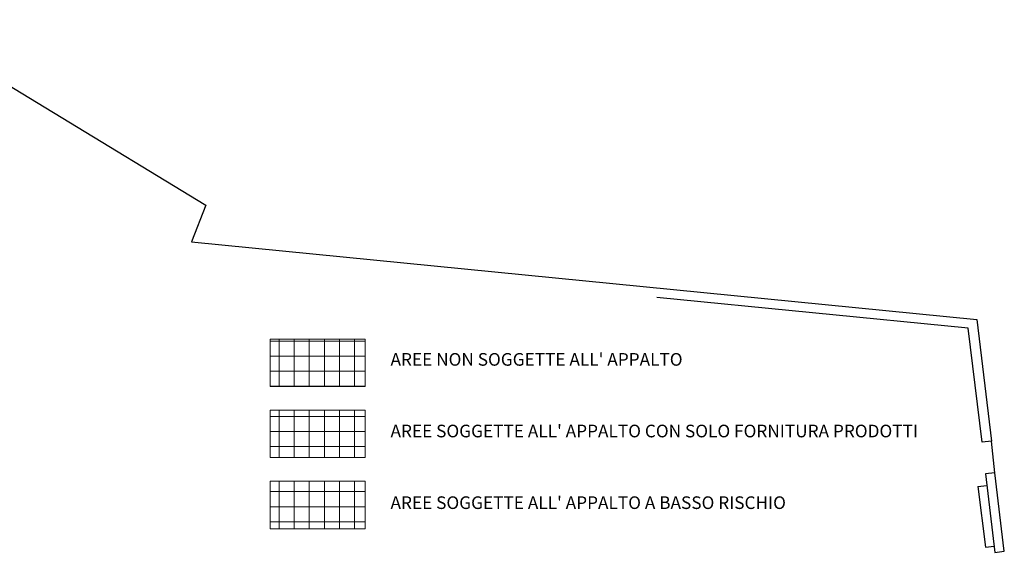
# Model space of a CAD drawing. Extents: x -2392 to 4669, y -1272 to 6039.
# Drawn here: x 1081 to 4197, y 4366 to 6039 of the extents above; entities that cross this region are included whole.
import ezdxf

# ---------------------------------------------------------------- set-up
doc = ezdxf.new("R2010")
doc.units = 0
doc.layers.get('0').update_dxf_attribs({"linetype": 'CONTINUOUS'})
doc.layers.add('A', color=7, linetype='CONTINUOUS')
doc.layers.add('AREE APPALTO', color=2, linetype='CONTINUOUS')
doc.styles.add('cm testo al 100', font='ARIAL.TTF', dxfattribs={"height": 20})
pattern_1 = [(0, (-478.84, -1836.81), (0, 47.625), []), (90, (-478.84, -1836.81), (-47.625, 3e-15), [])]

msp = doc.modelspace()

# ---------------------------------------------------------------- hatches: boundary and pattern name
at = {"layer": 'AREE APPALTO', "lineweight": 5}
h = msp.add_hatch(dxfattribs=at)
h.set_pattern_fill('NET', color=112, scale=15, style=0)
h.set_pattern_definition(pattern_1)
h.paths.add_polyline_path([(2174.1, 5027.7), (1874.1, 5027.7), (1874.1, 4877.7), (2174.1, 4877.7)])
at = {"layer": 'AREE APPALTO', "linetype": 'Continuous', "lineweight": 5}
h = msp.add_hatch(dxfattribs=at)
h.set_pattern_fill('NET', color=240, scale=15, style=0)
h.set_pattern_definition(pattern_1)
h.paths.add_polyline_path([(2174.1, 4802.7), (1874.1, 4802.7), (1874.1, 4652.7), (2174.1, 4652.7)])
at = {"layer": 'AREE APPALTO', "linetype": 'ByBlock', "lineweight": 15}
h = msp.add_hatch(dxfattribs=at)
h.set_pattern_fill('NET', color=151, scale=15, style=0)
h.set_pattern_definition(pattern_1)
h.paths.add_polyline_path([(2174.1, 4577.7), (1874.1, 4577.7), (1874.1, 4427.7), (2174.1, 4427.7)])

# ---------------------------------------------------------------- linework, layer by layer
at = {"color": 2, "linetype": 'Continuous'}
for p, q in [((4167.2, 4604.7), (4156.7, 4705.2)), ((4167.2, 4604.7), (4156.7, 4705.2)), ((4113.5, 4561.4), (4141.8, 4564.7)), ((4113.5, 4561.4), (4137.5, 4369.3)), ((4137.5, 4369.3), (4164.7, 4372.6))]:
    msp.add_line(p, q, dxfattribs=at)
msp.add_lwpolyline([(704.9, 6038.8), (1670, 5452.2), (1625.4, 5335.5), (4109.8, 5089.7), (4156.7, 4705.2), (4126.9, 4701.5), (4082.9, 5062.2), (3097.5, 5159.7)])
msp.add_lwpolyline([(4137.4, 4601.1), (4167.1, 4352.6), (4196.9, 4356.1), (4167.2, 4604.7)], close=True)
at = {"layer": 'AREE APPALTO', "color": 112, "lineweight": 5}
for p, q in [((2174.1, 5027.7), (1874.1, 5027.7)), ((1874.1, 5027.7), (1874.1, 4877.7)), ((2174.1, 4877.7), (2174.1, 5027.7)), ((1874.1, 4877.7), (2174.1, 4877.7))]:
    msp.add_line(p, q, dxfattribs=at)
at = {"layer": 'AREE APPALTO', "color": 240, "lineweight": 5}
for p, q in [((2174.1, 4802.7), (1874.1, 4802.7)), ((1874.1, 4802.7), (1874.1, 4652.7)), ((2174.1, 4652.7), (2174.1, 4802.7)), ((1874.1, 4652.7), (2174.1, 4652.7))]:
    msp.add_line(p, q, dxfattribs=at)
at = {"layer": 'AREE APPALTO', "color": 151, "linetype": 'ByBlock', "lineweight": 15}
for p, q in [((2174.1, 4577.7), (1874.1, 4577.7)), ((1874.1, 4577.7), (1874.1, 4427.7)), ((2174.1, 4427.7), (2174.1, 4577.7)), ((1874.1, 4427.7), (2174.1, 4427.7))]:
    msp.add_line(p, q, dxfattribs=at)

# ---------------------------------------------------------------- texts
at = {"layer": 'A', "linetype": 'Continuous', "lineweight": -3, "style": 'cm testo al 100'}
for s, p in [("AREE NON SOGGETTE ALL' APPALTO", (2254.7, 4943.6)), ("AREE SOGGETTE ALL' APPALTO CON SOLO FORNITURA PRODOTTI", (2254.7, 4716.9)), ("AREE SOGGETTE ALL' APPALTO A BASSO RISCHIO", (2254.7, 4490.1))]:
    msp.add_text(s, height=40, dxfattribs=at).set_placement(p)

doc.saveas('drawing.dxf')
